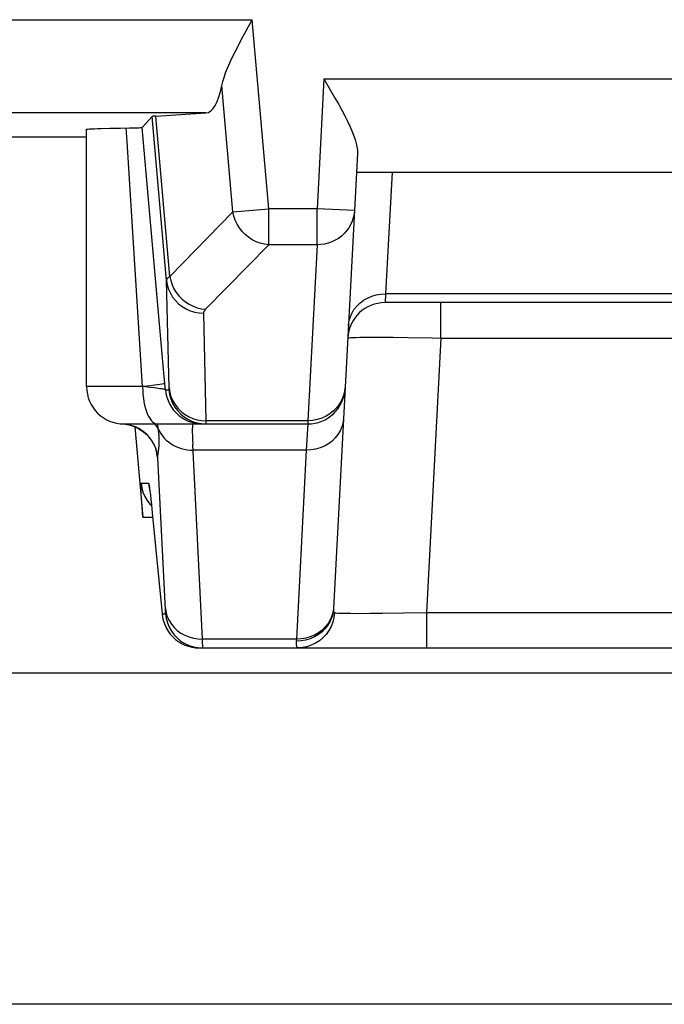
# Model space of a CAD drawing. Units: millimetres. Extents: x 109.5 to 154.2, y 62.8 to 115.5.
# Drawn here: x 117 to 120.4, y 62.8 to 68.1 of the extents above; entities that cross this region are included whole.
import ezdxf

# ---------------------------------------------------------------- set-up
doc = ezdxf.new("R2010")
doc.units = ezdxf.units.MM
doc.header["$LTSCALE"] = 16.335
doc.layers.get('0').update_dxf_attribs({"linetype": 'CONTINUOUS'})
doc.layers.add('ASSI', color=7, linetype='CONTINUOUS')

msp = doc.modelspace()

# ---------------------------------------------------------------- linework, layer by layer
at = {"color": 250, "linetype": 'CONTINUOUS'}
for p, q in [((116.0035, 68.0891), (118.2108, 68.0891)), ((118.2994, 67.0765), (118.2108, 68.0891)), ((118.5954, 67.773), (118.5589, 67.0765)), ((118.5954, 67.773), (122.602, 67.773)), ((118.1078, 67.0597), (118.0486, 67.7367)), ((117.9628, 67.5892), (115.7535, 67.5892)), ((117.7524, 66.6924), (117.6756, 67.5704)), ((117.7696, 66.7136), (117.6945, 67.5727)), ((117.541, 67.4346), (117.5363, 67.5089)), ((117.6237, 66.123), (117.541, 67.4346)), ((118.9602, 67.273), (118.926, 66.6199)), ((117.7696, 66.7136), (118.1078, 67.0597)), ((118.1078, 67.0597), (118.2994, 67.0765)), ((118.5589, 67.0765), (118.2994, 67.0765)), ((118.2994, 66.8833), (118.2994, 67.0765)), ((118.7586, 67.066), (118.5589, 67.0765)), ((118.5589, 66.8833), (118.5589, 67.0765)), ((117.9613, 66.5372), (118.2994, 66.8833)), ((118.5589, 66.8833), (118.2994, 66.8833)), ((118.5589, 66.8833), (118.5094, 65.9401)), ((118.926, 66.6199), (118.9226, 66.573)), ((122.2714, 66.6199), (118.926, 66.6199)), ((119.2222, 66.3835), (119.2222, 66.573)), ((117.9644, 65.9401), (117.9516, 66.5166)), ((118.8359, 66.3877), (118.8955, 66.3878)), ((118.8955, 66.3878), (118.9655, 66.3874)), ((118.9655, 66.3874), (119.0451, 66.3865)), ((119.2222, 66.3835), (119.1451, 64.9126)), ((119.2222, 66.3835), (121.9753, 66.3835)), ((117.746, 66.1056), (117.7398, 66.176)), ((117.6237, 66.123), (117.3237, 66.123)), ((117.6644, 66.1186), (117.6237, 66.1233)), ((117.746, 66.1056), (117.7647, 66.1056)), ((117.5388, 65.9207), (117.5236, 65.9223)), ((117.5621, 65.9154), (117.5388, 65.9207)), ((117.5847, 65.9073), (117.5621, 65.9154)), ((117.6062, 65.8966), (117.5847, 65.9073)), ((117.6262, 65.8834), (117.6062, 65.8966)), ((117.7074, 65.8976), (117.7138, 65.8842)), ((117.9393, 65.9246), (117.9639, 65.923)), ((117.9397, 65.9415), (117.9644, 65.9401)), ((118.5094, 65.9401), (117.9644, 65.9401)), ((118.5089, 65.923), (118.5006, 65.7825)), ((118.5094, 65.9401), (118.5089, 65.923)), ((117.6445, 65.8679), (117.6262, 65.8834)), ((117.9448, 64.7699), (117.8927, 65.8122)), ((117.7459, 64.9281), (117.7054, 65.7408)), ((118.5006, 65.7825), (117.8943, 65.7825)), ((118.5006, 65.7825), (118.4475, 64.7699)), ((117.6151, 65.6056), (117.6557, 65.6056)), ((117.618, 65.5239), (117.6165, 65.5477)), ((117.6211, 65.479), (117.618, 65.5239)), ((117.6618, 65.5695), (117.6623, 65.5636)), ((117.6252, 65.423), (117.6211, 65.479)), ((117.6621, 65.4934), (117.6713, 65.4837)), ((117.6674, 65.5204), (117.6682, 65.5137)), ((117.6793, 65.4056), (117.6794, 65.4036)), ((117.7281, 64.9056), (117.7459, 64.9056)), ((118.644, 64.9108), (118.638, 64.888)), ((118.6444, 64.9178), (118.6384, 64.8955)), ((118.6472, 64.9407), (118.644, 64.9108)), ((118.6519, 64.911), (118.6489, 64.8861)), ((118.6505, 64.9116), (118.6519, 64.911)), ((118.7387, 64.9084), (118.7873, 64.9082)), ((118.7873, 64.9082), (118.8446, 64.9084)), ((118.8446, 64.9084), (118.9099, 64.9089)), ((118.9099, 64.9089), (119.0228, 64.9103)), ((119.0228, 64.9103), (119.1451, 64.9126)), ((119.1451, 64.9126), (122.0523, 64.9126)), ((119.1451, 64.9126), (119.1451, 64.723)), ((118.4475, 64.7699), (117.9448, 64.7699)), ((117.9451, 64.7606), (117.9448, 64.7699)), ((117.9454, 64.7475), (117.9451, 64.7606)), ((118.4475, 64.7699), (118.4472, 64.759)), ((117.9204, 64.7246), (117.9451, 64.723))]:
    msp.add_line(p, q, dxfattribs=at)
at = {"color": 7, "linetype": 'CONTINUOUS'}
for p, q in [((118.1522, 67.9809), (118.2108, 68.0891)), ((117.6945, 67.5727), (117.9628, 67.5892)), ((117.6756, 67.5704), (117.6218, 67.5117)), ((117.3237, 66.123), (117.3237, 67.5017)), ((117.4017, 67.5064), (117.4488, 67.5075)), ((117.5531, 67.5091), (117.5816, 67.5097)), ((117.7398, 66.176), (117.6218, 67.5117)), ((114.0855, 67.4616), (117.3237, 67.4616)), ((118.7747, 67.373), (118.6469, 64.9341)), ((118.7695, 67.273), (122.428, 67.273)), ((122.2748, 66.573), (118.9226, 66.573)), ((117.5238, 65.923), (118.5089, 65.923)), ((117.5822, 65.9079), (117.6246, 65.423)), ((117.6127, 65.8923), (117.63, 65.8799)), ((117.6607, 65.5758), (117.6614, 65.5705)), ((117.6614, 65.5705), (117.6623, 65.5636)), ((117.6623, 65.5636), (117.6634, 65.555)), ((117.6634, 65.555), (117.6653, 65.5393)), ((117.6653, 65.5393), (117.6674, 65.5204)), ((117.6674, 65.5204), (117.6706, 65.4905)), ((117.6706, 65.4905), (117.6752, 65.4466)), ((117.6246, 65.423), (117.6775, 65.423)), ((117.6752, 65.4466), (117.7281, 64.9056)), ((117.9273, 64.723), (123.2701, 64.723)), ((124.7279, 64.5875), (116.4695, 64.5875)), ((153.5584, 62.8135), (110.139, 62.8135))]:
    msp.add_line(p, q, dxfattribs=at)
for points in [[(118.0486, 67.7367), (118.0534, 67.7575), (118.0601, 67.78), (118.0686, 67.8041), (118.0789, 67.8298), (118.0907, 67.8572), (118.1041, 67.886), (118.1189, 67.9162), (118.1349, 67.9478), (118.1522, 67.9809)], [(118.5954, 67.773), (118.6561, 67.6675), (118.6743, 67.635), (118.6911, 67.604), (118.7067, 67.5743), (118.7209, 67.5461), (118.7335, 67.5193), (118.7447, 67.4939), (118.7543, 67.47), (118.7621, 67.4475), (118.7681, 67.4265), (118.7723, 67.4071), (118.7745, 67.3893), (118.7747, 67.373)], [(117.3237, 67.5017), (117.3238, 67.5019), (117.326, 67.5026), (117.3313, 67.5033), (117.3395, 67.5039), (117.3508, 67.5046), (117.365, 67.5052), (117.382, 67.5058), (117.4017, 67.5064)], [(117.4488, 67.5075), (117.5048, 67.5085), (117.5531, 67.5091)], [(117.5816, 67.5097), (117.5933, 67.51), (117.6032, 67.5103), (117.6111, 67.5106), (117.6167, 67.511), (117.6203, 67.5113), (117.6218, 67.5117)], [(117.5149, 65.9232), (117.5295, 65.922), (117.5515, 65.9182), (117.5729, 65.9118)], [(117.5729, 65.9118), (117.5934, 65.9032), (117.6127, 65.8923)], [(117.63, 65.8799), (117.6456, 65.866), (117.6592, 65.8511), (117.6701, 65.8363), (117.6787, 65.8223), (117.6853, 65.8092), (117.6901, 65.798), (117.6932, 65.7892), (117.6951, 65.7828), (117.6963, 65.7781), (117.697, 65.7752), (117.6971, 65.7745)], [(117.6599, 65.5811), (117.6599, 65.581), (117.66, 65.5805), (117.6602, 65.5795), (117.6604, 65.5778), (117.6607, 65.5758)], [(117.7281, 64.9056), (117.7308, 64.886), (117.7354, 64.8668), (117.7419, 64.8481), (117.7502, 64.8301), (117.7602, 64.8131), (117.7719, 64.7971), (117.7851, 64.7824), (117.7997, 64.769), (117.8155, 64.7572), (117.8325, 64.7469), (117.8503, 64.7384), (117.8689, 64.7317), (117.8881, 64.7269), (117.9076, 64.724), (117.9273, 64.723)]]:
    msp.add_lwpolyline(points, dxfattribs=at)
at = {"color": 250, "linetype": 'CONTINUOUS'}
for points in [[(118.2994, 66.8833), (118.2766, 66.8862), (118.254, 66.8917), (118.2321, 66.8997), (118.2111, 66.9103), (118.1914, 66.9231), (118.1732, 66.9382), (118.1567, 66.9551), (118.1422, 66.9737), (118.1299, 66.9938), (118.12, 67.015), (118.1126, 67.0371), (118.1078, 67.0597)], [(118.7586, 67.066), (118.7566, 67.0466), (118.7525, 67.0274), (118.7464, 67.0088), (118.7384, 66.9908), (118.7286, 66.9737), (118.717, 66.9577), (118.7038, 66.9429), (118.6892, 66.9295), (118.6731, 66.9175), (118.6559, 66.9072), (118.6377, 66.8987), (118.6188, 66.892), (118.5991, 66.8871), (118.5791, 66.8842), (118.5589, 66.8833)], [(117.7524, 66.6924), (117.7526, 66.694), (117.7529, 66.6956), (117.7535, 66.6973), (117.7542, 66.699), (117.7552, 66.7006), (117.7564, 66.7024), (117.7578, 66.7041), (117.7596, 66.7059), (117.7616, 66.7078), (117.7639, 66.7097), (117.7666, 66.7116), (117.7696, 66.7136)], [(117.7524, 66.6924), (117.7561, 66.6688), (117.7628, 66.6459), (117.7724, 66.6239), (117.7847, 66.6032), (117.7995, 66.5842), (117.8166, 66.5671), (117.8358, 66.5521), (117.8568, 66.5396), (117.8792, 66.5296), (117.9027, 66.5224), (117.927, 66.5181), (117.9516, 66.5166)], [(117.7647, 66.1056), (117.7648, 66.1057), (117.7649, 66.1058), (117.765, 66.1062), (117.765, 66.1066), (117.7651, 66.1072), (117.7652, 66.1079), (117.7652, 66.1088), (117.7652, 66.1098), (117.7652, 66.111), (117.7652, 66.1124), (117.7652, 66.114), (117.7524, 66.6924)], [(117.7696, 66.7136), (117.7744, 66.691), (117.7818, 66.6689), (117.7918, 66.6477), (117.804, 66.6276), (117.8185, 66.609), (117.835, 66.592), (117.8532, 66.577), (117.873, 66.5642), (117.8939, 66.5536), (117.9158, 66.5455), (117.9384, 66.54), (117.9613, 66.5372)], [(118.7263, 66.4491), (118.7291, 66.4719), (118.7351, 66.4942), (118.7441, 66.5156), (118.7561, 66.5358), (118.7708, 66.5543), (118.788, 66.5711), (118.8074, 66.5857), (118.8288, 66.5979), (118.8517, 66.6076), (118.8758, 66.6145), (118.9007, 66.6187), (118.926, 66.6199)], [(117.9516, 66.5166), (117.9517, 66.5182), (117.9518, 66.5199), (117.9521, 66.5215), (117.9525, 66.5231), (117.953, 66.5248), (117.9537, 66.5264), (117.9545, 66.5281), (117.9555, 66.5299), (117.9566, 66.5316), (117.958, 66.5334), (117.9595, 66.5353), (117.9613, 66.5372)], [(118.7228, 66.3835), (118.7248, 66.3843), (118.7304, 66.3851), (118.7397, 66.3858), (118.7524, 66.3864), (118.7685, 66.3869), (118.7879, 66.3873), (118.8104, 66.3876), (118.8359, 66.3877)], [(119.0451, 66.3865), (119.1765, 66.3844), (119.2222, 66.3835)], [(117.6237, 66.123), (117.6242, 66.1021), (117.6255, 66.0814), (117.6276, 66.0612), (117.6306, 66.0417), (117.6344, 66.023), (117.639, 66.0055), (117.6443, 65.9892), (117.6502, 65.9744), (117.6567, 65.9612), (117.6637, 65.9498), (117.6712, 65.9403), (117.679, 65.9328), (117.6871, 65.9274), (117.6954, 65.9241), (117.7037, 65.923)], [(117.6678, 66.1279), (117.6472, 66.1256), (117.6249, 66.1231)], [(117.746, 66.1056), (117.7451, 66.1062), (117.7431, 66.107), (117.74, 66.1078), (117.7357, 66.1087), (117.7303, 66.1097), (117.7238, 66.1108), (117.7162, 66.112), (117.7076, 66.1132), (117.6981, 66.1145), (117.6877, 66.1158), (117.6644, 66.1186)], [(117.743, 66.1405), (117.741, 66.1393), (117.7359, 66.1379), (117.7278, 66.1363), (117.7167, 66.1344), (117.7028, 66.1324), (117.6865, 66.1302), (117.6678, 66.1279)], [(117.746, 66.1056), (117.7487, 66.086), (117.7533, 66.0668), (117.7598, 66.0481), (117.7681, 66.0302), (117.7782, 66.0131), (117.7898, 65.9972), (117.803, 65.9824)], [(117.7647, 66.1056), (117.7684, 66.0812), (117.775, 66.0574), (117.7846, 66.0346), (117.7968, 66.0131), (117.8117, 65.9934), (117.8288, 65.9756), (117.848, 65.96), (117.869, 65.947), (117.8914, 65.9366), (117.915, 65.9291), (117.9393, 65.9246)], [(117.7652, 66.1158), (117.7689, 66.0923), (117.7756, 66.0693), (117.7851, 66.0473), (117.7974, 66.0267), (117.8122, 66.0076), (117.8294, 65.9905), (117.8486, 65.9756), (117.8696, 65.963), (117.892, 65.9531), (117.9155, 65.9459), (117.9397, 65.9415)], [(118.7092, 66.1228), (118.7063, 66.0985), (118.7003, 66.0748)], [(118.7003, 66.0748), (118.6912, 66.052), (118.6792, 66.0305)], [(118.6792, 66.0305), (118.6644, 66.0106), (118.6472, 65.9928), (118.6278, 65.9771), (118.6065, 65.964)], [(117.803, 65.9824), (117.8176, 65.9691), (117.8334, 65.9572), (117.8503, 65.947), (117.8682, 65.9385), (117.8868, 65.9318), (117.9059, 65.9269), (117.9255, 65.924), (117.9452, 65.923)], [(118.7003, 65.9533), (118.6975, 65.9305), (118.6915, 65.9082), (118.6825, 65.8868), (118.6705, 65.8666), (118.6558, 65.848), (118.6386, 65.8313), (118.6191, 65.8167), (118.5978, 65.8044), (118.5749, 65.7948), (118.5508, 65.7878), (118.5259, 65.7837), (118.5006, 65.7825)], [(118.6065, 65.964), (118.5836, 65.9536), (118.5596, 65.9461), (118.5347, 65.9415), (118.5094, 65.9401)], [(117.7074, 65.8976), (117.7003, 65.9101), (117.6915, 65.922), (117.6905, 65.923)], [(117.7074, 65.8976), (117.7063, 65.9055), (117.7051, 65.9134), (117.7037, 65.923)], [(117.7103, 65.8743), (117.7097, 65.8801), (117.709, 65.8859), (117.7082, 65.8917), (117.7074, 65.8976)], [(117.893, 65.923), (117.8917, 65.9212), (117.8908, 65.9157), (117.8902, 65.9068), (117.89, 65.8947), (117.8901, 65.8794)], [(117.9639, 65.923), (117.964, 65.9231), (117.9641, 65.9234), (117.9642, 65.924), (117.9643, 65.9247), (117.9643, 65.9257), (117.9644, 65.9269), (117.9644, 65.9283), (117.9644, 65.93), (117.9644, 65.932), (117.9644, 65.9344), (117.9644, 65.9401)], [(117.7054, 65.7408), (117.7018, 65.7646), (117.6955, 65.7877), (117.6865, 65.8099), (117.6748, 65.8309), (117.6607, 65.8503), (117.6445, 65.8679)], [(117.7093, 65.7832), (117.7099, 65.7879), (117.7105, 65.7927), (117.711, 65.7976), (117.7116, 65.8026), (117.712, 65.8077), (117.7124, 65.8129), (117.7126, 65.8182), (117.7128, 65.8235), (117.7129, 65.829), (117.7129, 65.8345), (117.7128, 65.8401), (117.7126, 65.8457), (117.7123, 65.8514), (117.7119, 65.8571), (117.7115, 65.8628), (117.7109, 65.8686), (117.7103, 65.8743)], [(117.7138, 65.8842), (117.7213, 65.8714), (117.7299, 65.8591), (117.7396, 65.8476), (117.7502, 65.8368), (117.7618, 65.8268), (117.7743, 65.8177), (117.7876, 65.8095), (117.8015, 65.8024), (117.816, 65.7963), (117.8311, 65.7912), (117.8465, 65.7873), (117.8623, 65.7845), (117.8782, 65.7829), (117.8943, 65.7825)], [(117.8901, 65.8794), (117.8906, 65.8607), (117.8915, 65.8382), (117.8927, 65.8122)], [(117.696, 65.7792), (117.6967, 65.7746), (117.6975, 65.769), (117.6982, 65.7644), (117.6988, 65.7604), (117.6994, 65.7569), (117.6999, 65.7541), (117.7004, 65.7517), (117.7009, 65.7496), (117.7013, 65.748), (117.7017, 65.7465), (117.702, 65.7453), (117.7024, 65.7443), (117.7027, 65.7435), (117.703, 65.7428), (117.7033, 65.7423), (117.7036, 65.7418), (117.7039, 65.7415), (117.7042, 65.7413), (117.7045, 65.7411), (117.7048, 65.7409), (117.7051, 65.7409), (117.7054, 65.7408)], [(117.7054, 65.7408), (117.7054, 65.7458), (117.7056, 65.7507), (117.7059, 65.7555), (117.7063, 65.7602), (117.7068, 65.7648), (117.7074, 65.7693), (117.708, 65.7739), (117.7093, 65.7832)], [(117.6165, 65.5477), (117.6155, 65.5673), (117.6151, 65.5755), (117.6148, 65.5828), (117.6146, 65.5893), (117.6144, 65.5948), (117.6144, 65.5992), (117.6145, 65.6025), (117.6148, 65.6046), (117.6151, 65.6056)], [(117.6151, 65.6056), (117.6188, 65.5812), (117.6254, 65.5574), (117.635, 65.5346), (117.6472, 65.5131), (117.6621, 65.4934)], [(117.6557, 65.6056), (117.6565, 65.604), (117.6574, 65.5996), (117.6586, 65.5924), (117.6601, 65.5823), (117.6614, 65.5705)], [(117.6557, 65.6056), (117.6594, 65.5812), (117.6605, 65.577)], [(117.6634, 65.555), (117.6637, 65.5538), (117.6653, 65.5393)], [(117.7456, 64.9337), (117.7493, 64.9116), (117.7559, 64.8901), (117.7655, 64.8695), (117.7777, 64.8501), (117.7926, 64.8323), (117.8097, 64.8163), (117.8289, 64.8024), (117.8499, 64.7908), (117.8723, 64.7816), (117.8959, 64.775), (117.9202, 64.771), (117.9448, 64.7699)], [(117.7459, 64.9056), (117.746, 64.9058), (117.7462, 64.9064), (117.7463, 64.9072), (117.7463, 64.9084), (117.7464, 64.9099), (117.7464, 64.9116), (117.7464, 64.9135), (117.7463, 64.9156), (117.7463, 64.9178), (117.7462, 64.9202), (117.7461, 64.9228), (117.7459, 64.9281)], [(117.7459, 64.9056), (117.7495, 64.8812), (117.7562, 64.8574), (117.7657, 64.8346), (117.778, 64.8131), (117.7928, 64.7934), (117.81, 64.7756), (117.8292, 64.76), (117.8502, 64.747), (117.8726, 64.7366), (117.8961, 64.7291), (117.9204, 64.7246)], [(118.6384, 64.8955), (118.6294, 64.8742), (118.6174, 64.854), (118.6027, 64.8354), (118.5855, 64.8187), (118.5661, 64.8041), (118.5447, 64.7918), (118.5218, 64.7822), (118.4977, 64.7752), (118.4728, 64.7711), (118.4475, 64.7699)], [(118.6469, 64.9341), (118.6467, 64.9299), (118.6467, 64.926), (118.6468, 64.9225), (118.6471, 64.9194), (118.6476, 64.9167), (118.6483, 64.9144), (118.6493, 64.9128), (118.6505, 64.9116)], [(118.6519, 64.911), (118.6596, 64.9104), (118.6702, 64.9098), (118.6836, 64.9094)], [(118.6836, 64.9094), (118.6995, 64.909), (118.7179, 64.9087), (118.7387, 64.9084)], [(118.638, 64.888), (118.629, 64.8661), (118.617, 64.8454), (118.6023, 64.8264), (118.5851, 64.8092), (118.5656, 64.7942), (118.5443, 64.7817), (118.5214, 64.7717), (118.4973, 64.7646), (118.4725, 64.7603), (118.4472, 64.759)], [(118.6489, 64.8861), (118.6428, 64.8617), (118.6337, 64.8383), (118.6218, 64.8162), (118.6072, 64.7958), (118.5902, 64.7774), (118.5711, 64.7614), (118.5501, 64.7479), (118.5276, 64.7371), (118.504, 64.7293), (118.4796, 64.7246), (118.4548, 64.723)], [(117.9451, 64.723), (117.9453, 64.7233), (117.9454, 64.7243), (117.9455, 64.7257), (117.9456, 64.7277), (117.9456, 64.7301), (117.9456, 64.733), (117.9456, 64.7361), (117.9456, 64.7397), (117.9454, 64.7475)], [(118.4472, 64.759), (118.447, 64.7523), (118.447, 64.7461), (118.4473, 64.7405), (118.4478, 64.7355), (118.4486, 64.7312), (118.4496, 64.7278), (118.451, 64.7252), (118.4528, 64.7236), (118.4548, 64.723)]]:
    msp.add_lwpolyline(points, dxfattribs=at)
at = {"color": 7, "linetype": 'CONTINUOUS'}
for centre, start, end in [((118.9226, 66.373), 90, 177), ((117.5237, 66.123), 180, 270), ((118.5089, 66.123), 270, 357)]:
    msp.add_arc(centre, 0.2, start, end, dxfattribs=at)
for centre, major_axis, ratio, start_param, end_param in [((117.9166, 68.0891), (-0.0476, 0.4998), 0.282892, -3.151055, -2.379952), ((118.1775, 67.5703), (0.5019, 0), 0.017389, 2.86625, 3.125661)]:
    msp.add_ellipse(centre, major_axis=major_axis, ratio=ratio, start_param=start_param, end_param=end_param, dxfattribs=at)
at = {"layer": 'ASSI', "color": 250, "linetype": 'CONTINUOUS'}
for p, q in [((116.0035, 68.0891), (118.2108, 68.0891)), ((118.2994, 67.0765), (118.2108, 68.0891)), ((118.5954, 67.773), (118.5589, 67.0765)), ((118.5954, 67.773), (122.602, 67.773)), ((118.1078, 67.0597), (118.0486, 67.7367)), ((117.9628, 67.5892), (115.7535, 67.5892)), ((117.7524, 66.6924), (117.6756, 67.5704)), ((117.7696, 66.7136), (117.6945, 67.5727)), ((117.541, 67.4346), (117.5363, 67.5089)), ((117.6237, 66.123), (117.541, 67.4346)), ((118.9602, 67.273), (118.926, 66.6199)), ((117.7696, 66.7136), (118.1078, 67.0597)), ((118.1078, 67.0597), (118.2994, 67.0765)), ((118.5589, 67.0765), (118.2994, 67.0765)), ((118.2994, 66.8833), (118.2994, 67.0765)), ((118.7586, 67.066), (118.5589, 67.0765)), ((118.5589, 66.8833), (118.5589, 67.0765)), ((117.9613, 66.5372), (118.2994, 66.8833)), ((118.5589, 66.8833), (118.2994, 66.8833)), ((118.5589, 66.8833), (118.5094, 65.9401)), ((118.926, 66.6199), (118.9226, 66.573)), ((122.2714, 66.6199), (118.926, 66.6199)), ((119.2222, 66.3835), (119.2222, 66.573)), ((117.9644, 65.9401), (117.9516, 66.5166)), ((118.8359, 66.3877), (118.8955, 66.3878)), ((118.8955, 66.3878), (118.9655, 66.3874)), ((118.9655, 66.3874), (119.0451, 66.3865)), ((119.2222, 66.3835), (119.1451, 64.9126)), ((119.2222, 66.3835), (121.9753, 66.3835)), ((117.746, 66.1056), (117.7398, 66.176)), ((117.6237, 66.123), (117.3237, 66.123)), ((117.6644, 66.1186), (117.6237, 66.1233)), ((117.746, 66.1056), (117.7647, 66.1056)), ((117.5388, 65.9207), (117.5236, 65.9223)), ((117.5621, 65.9154), (117.5388, 65.9207)), ((117.5847, 65.9073), (117.5621, 65.9154)), ((117.6062, 65.8966), (117.5847, 65.9073)), ((117.6262, 65.8834), (117.6062, 65.8966)), ((117.7074, 65.8976), (117.7138, 65.8842)), ((117.9393, 65.9246), (117.9639, 65.923)), ((117.9397, 65.9415), (117.9644, 65.9401)), ((118.5094, 65.9401), (117.9644, 65.9401)), ((118.5089, 65.923), (118.5006, 65.7825)), ((118.5094, 65.9401), (118.5089, 65.923)), ((117.6445, 65.8679), (117.6262, 65.8834)), ((117.9448, 64.7699), (117.8927, 65.8122)), ((117.7459, 64.9281), (117.7054, 65.7408)), ((118.5006, 65.7825), (117.8943, 65.7825)), ((118.5006, 65.7825), (118.4475, 64.7699)), ((117.6151, 65.6056), (117.6557, 65.6056)), ((117.618, 65.5239), (117.6165, 65.5477)), ((117.6211, 65.479), (117.618, 65.5239)), ((117.6618, 65.5695), (117.6623, 65.5636)), ((117.6252, 65.423), (117.6211, 65.479)), ((117.6621, 65.4934), (117.6713, 65.4837)), ((117.6674, 65.5204), (117.6682, 65.5137)), ((117.6793, 65.4056), (117.6794, 65.4036)), ((117.7281, 64.9056), (117.7459, 64.9056)), ((118.644, 64.9108), (118.638, 64.888)), ((118.6444, 64.9178), (118.6384, 64.8955)), ((118.6472, 64.9407), (118.644, 64.9108)), ((118.6519, 64.911), (118.6489, 64.8861)), ((118.6505, 64.9116), (118.6519, 64.911)), ((118.7387, 64.9084), (118.7873, 64.9082)), ((118.7873, 64.9082), (118.8446, 64.9084)), ((118.8446, 64.9084), (118.9099, 64.9089)), ((118.9099, 64.9089), (119.0228, 64.9103)), ((119.0228, 64.9103), (119.1451, 64.9126)), ((119.1451, 64.9126), (122.0523, 64.9126)), ((119.1451, 64.9126), (119.1451, 64.723)), ((118.4475, 64.7699), (117.9448, 64.7699)), ((117.9451, 64.7606), (117.9448, 64.7699)), ((117.9454, 64.7475), (117.9451, 64.7606)), ((118.4475, 64.7699), (118.4472, 64.759)), ((117.9204, 64.7246), (117.9451, 64.723))]:
    msp.add_line(p, q, dxfattribs=at)
at = {"layer": 'ASSI', "color": 7, "linetype": 'CONTINUOUS'}
for p, q in [((118.1522, 67.9809), (118.2108, 68.0891)), ((117.6945, 67.5727), (117.9628, 67.5892)), ((117.6756, 67.5704), (117.6218, 67.5117)), ((117.3237, 66.123), (117.3237, 67.5017)), ((117.4017, 67.5064), (117.4488, 67.5075)), ((117.5531, 67.5091), (117.5816, 67.5097)), ((117.7398, 66.176), (117.6218, 67.5117)), ((114.0855, 67.4616), (117.3237, 67.4616)), ((118.7747, 67.373), (118.6469, 64.9341)), ((118.7695, 67.273), (122.428, 67.273)), ((122.2748, 66.573), (118.9226, 66.573)), ((117.5238, 65.923), (118.5089, 65.923)), ((117.5822, 65.9079), (117.6246, 65.423)), ((117.6127, 65.8923), (117.63, 65.8799)), ((117.6607, 65.5758), (117.6614, 65.5705)), ((117.6614, 65.5705), (117.6623, 65.5636)), ((117.6623, 65.5636), (117.6634, 65.555)), ((117.6634, 65.555), (117.6653, 65.5393)), ((117.6653, 65.5393), (117.6674, 65.5204)), ((117.6674, 65.5204), (117.6706, 65.4905)), ((117.6706, 65.4905), (117.6752, 65.4466)), ((117.6246, 65.423), (117.6775, 65.423)), ((117.6752, 65.4466), (117.7281, 64.9056)), ((117.9273, 64.723), (123.2701, 64.723))]:
    msp.add_line(p, q, dxfattribs=at)
for points in [[(118.0486, 67.7367), (118.0534, 67.7575), (118.0601, 67.78), (118.0686, 67.8041), (118.0789, 67.8298), (118.0907, 67.8572), (118.1041, 67.886), (118.1189, 67.9162), (118.1349, 67.9478), (118.1522, 67.9809)], [(118.5954, 67.773), (118.6561, 67.6675), (118.6743, 67.635), (118.6911, 67.604), (118.7067, 67.5743), (118.7209, 67.5461), (118.7335, 67.5193), (118.7447, 67.4939), (118.7543, 67.47), (118.7621, 67.4475), (118.7681, 67.4265), (118.7723, 67.4071), (118.7745, 67.3893), (118.7747, 67.373)], [(117.3237, 67.5017), (117.3238, 67.5019), (117.326, 67.5026), (117.3313, 67.5033), (117.3395, 67.5039), (117.3508, 67.5046), (117.365, 67.5052), (117.382, 67.5058), (117.4017, 67.5064)], [(117.4488, 67.5075), (117.5048, 67.5085), (117.5531, 67.5091)], [(117.5816, 67.5097), (117.5933, 67.51), (117.6032, 67.5103), (117.6111, 67.5106), (117.6167, 67.511), (117.6203, 67.5113), (117.6218, 67.5117)], [(117.5149, 65.9232), (117.5295, 65.922), (117.5515, 65.9182), (117.5729, 65.9118)], [(117.5729, 65.9118), (117.5934, 65.9032), (117.6127, 65.8923)], [(117.63, 65.8799), (117.6456, 65.866), (117.6592, 65.8511), (117.6701, 65.8363), (117.6787, 65.8223), (117.6853, 65.8092), (117.6901, 65.798), (117.6932, 65.7892), (117.6951, 65.7828), (117.6963, 65.7781), (117.697, 65.7752), (117.6971, 65.7745)], [(117.6599, 65.5811), (117.6599, 65.581), (117.66, 65.5805), (117.6602, 65.5795), (117.6604, 65.5778), (117.6607, 65.5758)], [(117.7281, 64.9056), (117.7308, 64.886), (117.7354, 64.8668), (117.7419, 64.8481), (117.7502, 64.8301), (117.7602, 64.8131), (117.7719, 64.7971), (117.7851, 64.7824), (117.7997, 64.769), (117.8155, 64.7572), (117.8325, 64.7469), (117.8503, 64.7384), (117.8689, 64.7317), (117.8881, 64.7269), (117.9076, 64.724), (117.9273, 64.723)]]:
    msp.add_lwpolyline(points, dxfattribs=at)
at = {"layer": 'ASSI', "color": 250, "linetype": 'CONTINUOUS'}
for points in [[(118.2994, 66.8833), (118.2766, 66.8862), (118.254, 66.8917), (118.2321, 66.8997), (118.2111, 66.9103), (118.1914, 66.9231), (118.1732, 66.9382), (118.1567, 66.9551), (118.1422, 66.9737), (118.1299, 66.9938), (118.12, 67.015), (118.1126, 67.0371), (118.1078, 67.0597)], [(118.7586, 67.066), (118.7566, 67.0466), (118.7525, 67.0274), (118.7464, 67.0088), (118.7384, 66.9908), (118.7286, 66.9737), (118.717, 66.9577), (118.7038, 66.9429), (118.6892, 66.9295), (118.6731, 66.9175), (118.6559, 66.9072), (118.6377, 66.8987), (118.6188, 66.892), (118.5991, 66.8871), (118.5791, 66.8842), (118.5589, 66.8833)], [(117.7524, 66.6924), (117.7526, 66.694), (117.7529, 66.6956), (117.7535, 66.6973), (117.7542, 66.699), (117.7552, 66.7006), (117.7564, 66.7024), (117.7578, 66.7041), (117.7596, 66.7059), (117.7616, 66.7078), (117.7639, 66.7097), (117.7666, 66.7116), (117.7696, 66.7136)], [(117.7524, 66.6924), (117.7561, 66.6688), (117.7628, 66.6459), (117.7724, 66.6239), (117.7847, 66.6032), (117.7995, 66.5842), (117.8166, 66.5671), (117.8358, 66.5521), (117.8568, 66.5396), (117.8792, 66.5296), (117.9027, 66.5224), (117.927, 66.5181), (117.9516, 66.5166)], [(117.7647, 66.1056), (117.7648, 66.1057), (117.7649, 66.1058), (117.765, 66.1062), (117.765, 66.1066), (117.7651, 66.1072), (117.7652, 66.1079), (117.7652, 66.1088), (117.7652, 66.1098), (117.7652, 66.111), (117.7652, 66.1124), (117.7652, 66.114), (117.7524, 66.6924)], [(117.7696, 66.7136), (117.7744, 66.691), (117.7818, 66.6689), (117.7918, 66.6477), (117.804, 66.6276), (117.8185, 66.609), (117.835, 66.592), (117.8532, 66.577), (117.873, 66.5642), (117.8939, 66.5536), (117.9158, 66.5455), (117.9384, 66.54), (117.9613, 66.5372)], [(118.7263, 66.4491), (118.7291, 66.4719), (118.7351, 66.4942), (118.7441, 66.5156), (118.7561, 66.5358), (118.7708, 66.5543), (118.788, 66.5711), (118.8074, 66.5857), (118.8288, 66.5979), (118.8517, 66.6076), (118.8758, 66.6145), (118.9007, 66.6187), (118.926, 66.6199)], [(117.9516, 66.5166), (117.9517, 66.5182), (117.9518, 66.5199), (117.9521, 66.5215), (117.9525, 66.5231), (117.953, 66.5248), (117.9537, 66.5264), (117.9545, 66.5281), (117.9555, 66.5299), (117.9566, 66.5316), (117.958, 66.5334), (117.9595, 66.5353), (117.9613, 66.5372)], [(118.7228, 66.3835), (118.7248, 66.3843), (118.7304, 66.3851), (118.7397, 66.3858), (118.7524, 66.3864), (118.7685, 66.3869), (118.7879, 66.3873), (118.8104, 66.3876), (118.8359, 66.3877)], [(119.0451, 66.3865), (119.1765, 66.3844), (119.2222, 66.3835)], [(117.6237, 66.123), (117.6242, 66.1021), (117.6255, 66.0814), (117.6276, 66.0612), (117.6306, 66.0417), (117.6344, 66.023), (117.639, 66.0055), (117.6443, 65.9892), (117.6502, 65.9744), (117.6567, 65.9612), (117.6637, 65.9498), (117.6712, 65.9403), (117.679, 65.9328), (117.6871, 65.9274), (117.6954, 65.9241), (117.7037, 65.923)], [(117.6678, 66.1279), (117.6472, 66.1256), (117.6249, 66.1231)], [(117.746, 66.1056), (117.7451, 66.1062), (117.7431, 66.107), (117.74, 66.1078), (117.7357, 66.1087), (117.7303, 66.1097), (117.7238, 66.1108), (117.7162, 66.112), (117.7076, 66.1132), (117.6981, 66.1145), (117.6877, 66.1158), (117.6644, 66.1186)], [(117.743, 66.1405), (117.741, 66.1393), (117.7359, 66.1379), (117.7278, 66.1363), (117.7167, 66.1344), (117.7028, 66.1324), (117.6865, 66.1302), (117.6678, 66.1279)], [(117.746, 66.1056), (117.7487, 66.086), (117.7533, 66.0668), (117.7598, 66.0481), (117.7681, 66.0302), (117.7782, 66.0131), (117.7898, 65.9972), (117.803, 65.9824)], [(117.7647, 66.1056), (117.7684, 66.0812), (117.775, 66.0574), (117.7846, 66.0346), (117.7968, 66.0131), (117.8117, 65.9934), (117.8288, 65.9756), (117.848, 65.96), (117.869, 65.947), (117.8914, 65.9366), (117.915, 65.9291), (117.9393, 65.9246)], [(117.7652, 66.1158), (117.7689, 66.0923), (117.7756, 66.0693), (117.7851, 66.0473), (117.7974, 66.0267), (117.8122, 66.0076), (117.8294, 65.9905), (117.8486, 65.9756), (117.8696, 65.963), (117.892, 65.9531), (117.9155, 65.9459), (117.9397, 65.9415)], [(118.7092, 66.1228), (118.7063, 66.0985), (118.7003, 66.0748)], [(118.7003, 66.0748), (118.6912, 66.052), (118.6792, 66.0305)], [(118.6792, 66.0305), (118.6644, 66.0106), (118.6472, 65.9928), (118.6278, 65.9771), (118.6065, 65.964)], [(117.803, 65.9824), (117.8176, 65.9691), (117.8334, 65.9572), (117.8503, 65.947), (117.8682, 65.9385), (117.8868, 65.9318), (117.9059, 65.9269), (117.9255, 65.924), (117.9452, 65.923)], [(118.7003, 65.9533), (118.6975, 65.9305), (118.6915, 65.9082), (118.6825, 65.8868), (118.6705, 65.8666), (118.6558, 65.848), (118.6386, 65.8313), (118.6191, 65.8167), (118.5978, 65.8044), (118.5749, 65.7948), (118.5508, 65.7878), (118.5259, 65.7837), (118.5006, 65.7825)], [(118.6065, 65.964), (118.5836, 65.9536), (118.5596, 65.9461), (118.5347, 65.9415), (118.5094, 65.9401)], [(117.7074, 65.8976), (117.7003, 65.9101), (117.6915, 65.922), (117.6905, 65.923)], [(117.7074, 65.8976), (117.7063, 65.9055), (117.7051, 65.9134), (117.7037, 65.923)], [(117.7103, 65.8743), (117.7097, 65.8801), (117.709, 65.8859), (117.7082, 65.8917), (117.7074, 65.8976)], [(117.893, 65.923), (117.8917, 65.9212), (117.8908, 65.9157), (117.8902, 65.9068), (117.89, 65.8947), (117.8901, 65.8794)], [(117.9639, 65.923), (117.964, 65.9231), (117.9641, 65.9234), (117.9642, 65.924), (117.9643, 65.9247), (117.9643, 65.9257), (117.9644, 65.9269), (117.9644, 65.9283), (117.9644, 65.93), (117.9644, 65.932), (117.9644, 65.9344), (117.9644, 65.9401)], [(117.7054, 65.7408), (117.7018, 65.7646), (117.6955, 65.7877), (117.6865, 65.8099), (117.6748, 65.8309), (117.6607, 65.8503), (117.6445, 65.8679)], [(117.7093, 65.7832), (117.7099, 65.7879), (117.7105, 65.7927), (117.711, 65.7976), (117.7116, 65.8026), (117.712, 65.8077), (117.7124, 65.8129), (117.7126, 65.8182), (117.7128, 65.8235), (117.7129, 65.829), (117.7129, 65.8345), (117.7128, 65.8401), (117.7126, 65.8457), (117.7123, 65.8514), (117.7119, 65.8571), (117.7115, 65.8628), (117.7109, 65.8686), (117.7103, 65.8743)], [(117.7138, 65.8842), (117.7213, 65.8714), (117.7299, 65.8591), (117.7396, 65.8476), (117.7502, 65.8368), (117.7618, 65.8268), (117.7743, 65.8177), (117.7876, 65.8095), (117.8015, 65.8024), (117.816, 65.7963), (117.8311, 65.7912), (117.8465, 65.7873), (117.8623, 65.7845), (117.8782, 65.7829), (117.8943, 65.7825)], [(117.8901, 65.8794), (117.8906, 65.8607), (117.8915, 65.8382), (117.8927, 65.8122)], [(117.696, 65.7792), (117.6967, 65.7746), (117.6975, 65.769), (117.6982, 65.7644), (117.6988, 65.7604), (117.6994, 65.7569), (117.6999, 65.7541), (117.7004, 65.7517), (117.7009, 65.7496), (117.7013, 65.748), (117.7017, 65.7465), (117.702, 65.7453), (117.7024, 65.7443), (117.7027, 65.7435), (117.703, 65.7428), (117.7033, 65.7423), (117.7036, 65.7418), (117.7039, 65.7415), (117.7042, 65.7413), (117.7045, 65.7411), (117.7048, 65.7409), (117.7051, 65.7409), (117.7054, 65.7408)], [(117.7054, 65.7408), (117.7054, 65.7458), (117.7056, 65.7507), (117.7059, 65.7555), (117.7063, 65.7602), (117.7068, 65.7648), (117.7074, 65.7693), (117.708, 65.7739), (117.7093, 65.7832)], [(117.6165, 65.5477), (117.6155, 65.5673), (117.6151, 65.5755), (117.6148, 65.5828), (117.6146, 65.5893), (117.6144, 65.5948), (117.6144, 65.5992), (117.6145, 65.6025), (117.6148, 65.6046), (117.6151, 65.6056)], [(117.6151, 65.6056), (117.6188, 65.5812), (117.6254, 65.5574), (117.635, 65.5346), (117.6472, 65.5131), (117.6621, 65.4934)], [(117.6557, 65.6056), (117.6565, 65.604), (117.6574, 65.5996), (117.6586, 65.5924), (117.6601, 65.5823), (117.6614, 65.5705)], [(117.6557, 65.6056), (117.6594, 65.5812), (117.6605, 65.577)], [(117.6634, 65.555), (117.6637, 65.5538), (117.6653, 65.5393)], [(117.7456, 64.9337), (117.7493, 64.9116), (117.7559, 64.8901), (117.7655, 64.8695), (117.7777, 64.8501), (117.7926, 64.8323), (117.8097, 64.8163), (117.8289, 64.8024), (117.8499, 64.7908), (117.8723, 64.7816), (117.8959, 64.775), (117.9202, 64.771), (117.9448, 64.7699)], [(117.7459, 64.9056), (117.746, 64.9058), (117.7462, 64.9064), (117.7463, 64.9072), (117.7463, 64.9084), (117.7464, 64.9099), (117.7464, 64.9116), (117.7464, 64.9135), (117.7463, 64.9156), (117.7463, 64.9178), (117.7462, 64.9202), (117.7461, 64.9228), (117.7459, 64.9281)], [(117.7459, 64.9056), (117.7495, 64.8812), (117.7562, 64.8574), (117.7657, 64.8346), (117.778, 64.8131), (117.7928, 64.7934), (117.81, 64.7756), (117.8292, 64.76), (117.8502, 64.747), (117.8726, 64.7366), (117.8961, 64.7291), (117.9204, 64.7246)], [(118.6384, 64.8955), (118.6294, 64.8742), (118.6174, 64.854), (118.6027, 64.8354), (118.5855, 64.8187), (118.5661, 64.8041), (118.5447, 64.7918), (118.5218, 64.7822), (118.4977, 64.7752), (118.4728, 64.7711), (118.4475, 64.7699)], [(118.6469, 64.9341), (118.6467, 64.9299), (118.6467, 64.926), (118.6468, 64.9225), (118.6471, 64.9194), (118.6476, 64.9167), (118.6483, 64.9144), (118.6493, 64.9128), (118.6505, 64.9116)], [(118.6519, 64.911), (118.6596, 64.9104), (118.6702, 64.9098), (118.6836, 64.9094)], [(118.6836, 64.9094), (118.6995, 64.909), (118.7179, 64.9087), (118.7387, 64.9084)], [(118.638, 64.888), (118.629, 64.8661), (118.617, 64.8454), (118.6023, 64.8264), (118.5851, 64.8092), (118.5656, 64.7942), (118.5443, 64.7817), (118.5214, 64.7717), (118.4973, 64.7646), (118.4725, 64.7603), (118.4472, 64.759)], [(118.6489, 64.8861), (118.6428, 64.8617), (118.6337, 64.8383), (118.6218, 64.8162), (118.6072, 64.7958), (118.5902, 64.7774), (118.5711, 64.7614), (118.5501, 64.7479), (118.5276, 64.7371), (118.504, 64.7293), (118.4796, 64.7246), (118.4548, 64.723)], [(117.9451, 64.723), (117.9453, 64.7233), (117.9454, 64.7243), (117.9455, 64.7257), (117.9456, 64.7277), (117.9456, 64.7301), (117.9456, 64.733), (117.9456, 64.7361), (117.9456, 64.7397), (117.9454, 64.7475)], [(118.4472, 64.759), (118.447, 64.7523), (118.447, 64.7461), (118.4473, 64.7405), (118.4478, 64.7355), (118.4486, 64.7312), (118.4496, 64.7278), (118.451, 64.7252), (118.4528, 64.7236), (118.4548, 64.723)]]:
    msp.add_lwpolyline(points, dxfattribs=at)
at = {"layer": 'ASSI', "color": 7, "linetype": 'CONTINUOUS'}
for centre, start, end in [((118.9226, 66.373), 90, 177), ((117.5237, 66.123), 180, 270), ((118.5089, 66.123), 270, 357)]:
    msp.add_arc(centre, 0.2, start, end, dxfattribs=at)
for centre, major_axis, ratio, start_param, end_param in [((117.9166, 68.0891), (-0.0476, 0.4998), 0.282892, -3.151055, -2.379952), ((118.1775, 67.5703), (0.5019, 0), 0.017389, 2.86625, 3.125661)]:
    msp.add_ellipse(centre, major_axis=major_axis, ratio=ratio, start_param=start_param, end_param=end_param, dxfattribs=at)

doc.saveas('drawing.dxf')
